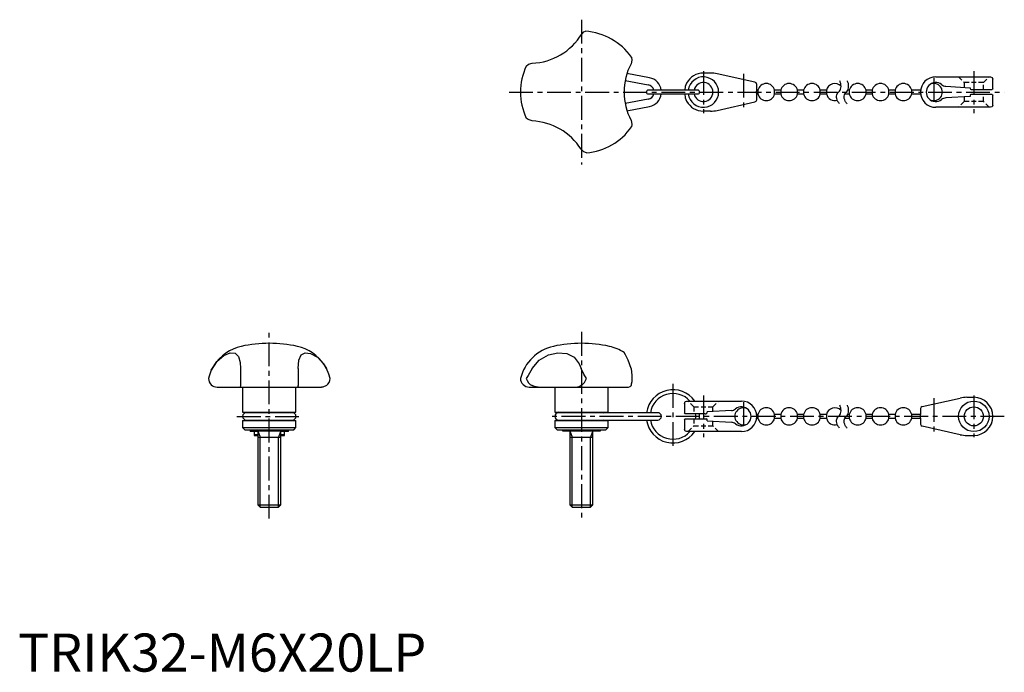
# Model space of a CAD drawing. Extents: x 0 to 259, y 0 to 171.
import ezdxf

# ---------------------------------------------------------------- set-up
doc = ezdxf.new("R2010")
doc.units = 0
doc.header["$LTSCALE"] = 5
doc.linetypes.add('CENTER', pattern=[2, 1.25, -0.25, 0.25, -0.25])
doc.linetypes.add('HIDDEN', pattern=[0.375, 0.25, -0.125])
doc.layers.get('0').update_dxf_attribs({"linetype": 'CONTINUOUS'})
for name, color, linetype in [('1', 1, 'CENTER'), ('2', 2, 'HIDDEN'), ('3', 3, 'CONTINUOUS'), ('4', 4, 'CONTINUOUS')]:
    doc.layers.add(name, color=color, linetype=linetype)
doc.styles.add('STANDARD1', font='txt')

msp = doc.modelspace()

# ---------------------------------------------------------------- linework, layer by layer
for p, q in [((159.39, 155.13), (165.43, 153.99)), ((165.78, 155.88), (159.87, 156.99)), ((181.79, 157.11), (179.94, 157.11)), ((193.47, 154.71), (183.52, 156.92)), ((240.94, 156.11), (255.34, 156.11)), ((255.94, 152.96), (255.94, 155.51)), ((178.44, 152.61), (165.44, 152.61)), ((193.94, 152.61), (193.94, 154.13)), ((194.25, 152.61), (193.94, 152.61)), ((194.25, 152.61), (194.25, 151.61)), ((200.25, 152.61), (198.63, 152.61)), ((198.63, 151.61), (198.63, 152.61)), ((200.25, 152.61), (200.25, 151.61)), ((206.25, 152.61), (204.63, 152.61)), ((204.63, 151.61), (204.63, 152.61)), ((206.25, 152.61), (206.25, 151.61)), ((212.25, 152.61), (210.63, 152.61)), ((210.63, 151.61), (210.63, 152.61)), ((212.25, 152.61), (212.25, 151.61)), ((218.25, 152.61), (217.84, 152.61)), ((218.25, 152.61), (218.25, 151.61)), ((224.25, 152.61), (222.63, 152.61)), ((222.63, 151.61), (222.63, 152.61)), ((224.25, 152.61), (224.25, 151.61)), ((230.25, 152.61), (228.63, 152.61)), ((228.63, 151.61), (228.63, 152.61)), ((230.25, 152.61), (230.25, 151.61)), ((236.97, 152.61), (234.63, 152.61)), ((234.63, 151.61), (234.63, 152.61)), ((243.6, 153.65), (249.94, 153.26)), ((250.44, 152.76), (255.74, 152.76)), ((165.41, 150.22), (159.39, 149.09)), ((165.44, 151.61), (178.44, 151.61)), ((193.94, 150.09), (193.94, 151.61)), ((193.94, 151.61), (194.25, 151.61)), ((198.63, 151.61), (200.25, 151.61)), ((204.63, 151.61), (206.25, 151.61)), ((210.63, 151.61), (212.25, 151.61)), ((217.06, 151.61), (218.25, 151.61)), ((222.63, 151.61), (224.25, 151.61)), ((228.63, 151.61), (230.25, 151.61)), ((234.63, 151.61), (236.97, 151.61)), ((249.94, 150.96), (243.6, 150.57)), ((249.94, 151.26), (249.94, 150.96)), ((255.74, 151.46), (250.14, 151.46)), ((255.94, 148.71), (255.94, 151.26)), ((159.87, 147.23), (165.78, 148.34)), ((183.52, 147.3), (193.47, 149.51)), ((255.34, 148.11), (240.94, 148.11)), ((181.79, 147.11), (179.94, 147.11)), ((51.44, 80.37), (50.72, 79.08)), ((80.95, 79.59), (80.36, 80.57)), ((58.39, 79.59), (58.39, 75.06)), ((73.53, 79.59), (73.53, 75.06)), ((161.17, 77.76), (161.17, 76)), ((52.26, 74.67), (79.63, 74.67)), ((58.96, 74.67), (58.96, 68.06)), ((72.96, 68.06), (72.96, 74.67)), ((134.21, 74.67), (160.25, 74.67)), ((140.91, 74.67), (140.91, 68.06)), ((154.91, 68.06), (154.91, 74.67)), ((174.94, 70.4), (174.94, 67.85)), ((175.54, 71), (189.94, 71)), ((237.41, 69.6), (247.36, 71.81)), ((249.09, 72), (250.94, 72)), ((58.96, 68.06), (72.96, 68.06)), ((72.01, 67.96), (59.92, 67.96)), ((140.91, 68.06), (154.91, 68.06)), ((167.95, 67.96), (141.87, 67.96)), ((153.73, 67.96), (154.02, 68.06)), ((180.44, 67.65), (175.14, 67.65)), ((187.28, 68.54), (180.94, 68.15)), ((194.25, 67.5), (193.91, 67.5)), ((194.25, 67.5), (194.25, 66.5)), ((200.25, 67.5), (198.63, 67.5)), ((198.63, 66.5), (198.63, 67.5)), ((200.25, 67.5), (200.25, 66.5)), ((206.25, 67.5), (204.63, 67.5)), ((204.63, 66.5), (204.63, 67.5)), ((206.25, 67.5), (206.25, 66.5)), ((212.25, 67.5), (210.63, 67.5)), ((210.63, 66.5), (210.63, 67.5)), ((212.25, 67.5), (212.25, 66.5)), ((218.25, 67.5), (217.84, 67.5)), ((218.25, 67.5), (218.25, 66.5)), ((224.25, 67.5), (222.63, 67.5)), ((222.63, 66.5), (222.63, 67.5)), ((224.25, 67.5), (224.25, 66.5)), ((230.25, 67.5), (228.63, 67.5)), ((228.63, 66.5), (228.63, 67.5)), ((230.25, 67.5), (230.25, 66.5)), ((236.94, 67.5), (234.63, 67.5)), ((234.63, 66.5), (234.63, 67.5)), ((236.94, 69.02), (236.94, 67.5)), ((58.96, 65.94), (58.96, 64.07)), ((58.96, 65.94), (72.96, 65.94)), ((59.92, 66.04), (72.01, 66.04)), ((72.96, 64.07), (72.96, 65.94)), ((140.91, 65.94), (140.91, 64.07)), ((140.91, 65.94), (154.91, 65.94)), ((141.87, 66.04), (167.95, 66.04)), ((154.02, 65.94), (153.73, 66.04)), ((154.91, 64.07), (154.91, 65.94)), ((174.94, 66.15), (174.94, 63.6)), ((175.14, 66.35), (180.74, 66.35)), ((180.94, 65.85), (180.94, 66.15)), ((180.94, 65.85), (187.28, 65.46)), ((193.91, 66.5), (194.25, 66.5)), ((198.63, 66.5), (200.25, 66.5)), ((204.63, 66.5), (206.25, 66.5)), ((210.63, 66.5), (212.25, 66.5)), ((217.06, 66.5), (218.25, 66.5)), ((222.63, 66.5), (224.25, 66.5)), ((228.63, 66.5), (230.25, 66.5)), ((234.63, 66.5), (236.94, 66.5)), ((236.94, 66.5), (236.94, 64.98)), ((58.96, 64.07), (59.56, 63.47)), ((58.96, 64.07), (72.96, 64.07)), ((59.56, 63.47), (72.36, 63.47)), ((60.96, 63.47), (60.96, 63)), ((60.96, 63.17), (70.96, 63.17)), ((62.96, 63), (60.96, 63)), ((61.96, 63), (61.96, 62)), ((62.96, 62.19), (61.96, 62.19)), ((62.96, 63.17), (62.96, 43.78)), ((68.96, 43.78), (68.96, 63.17)), ((70.96, 63), (68.96, 63)), ((69.96, 62.19), (68.96, 62.19)), ((69.96, 62), (69.96, 63)), ((70.96, 63), (70.96, 63.47)), ((72.36, 63.47), (72.96, 64.07)), ((140.91, 64.07), (141.51, 63.47)), ((140.91, 64.07), (154.91, 64.07)), ((141.51, 63.47), (154.31, 63.47)), ((142.91, 63.47), (142.91, 63.17)), ((142.91, 63.17), (152.91, 63.17)), ((144.91, 63.17), (144.91, 43.78)), ((150.91, 43.78), (150.91, 63.17)), ((152.91, 63.17), (152.91, 63.47)), ((154.31, 63.47), (154.91, 64.07)), ((189.94, 63), (175.54, 63)), ((247.36, 62.19), (237.41, 64.4)), ((61.96, 62), (62.96, 62)), ((62.96, 61.57), (68.96, 61.57)), ((68.96, 62), (69.96, 62)), ((144.91, 61.57), (150.91, 61.57)), ((249.09, 62), (250.94, 62)), ((62.96, 43.78), (63.58, 43.17)), ((62.96, 43.78), (68.96, 43.78)), ((63.58, 43.17), (68.35, 43.17)), ((68.35, 43.17), (68.96, 43.78)), ((144.91, 43.78), (145.52, 43.17)), ((144.91, 43.78), (150.91, 43.78)), ((145.52, 43.17), (150.29, 43.17)), ((150.29, 43.17), (150.91, 43.78))]:
    msp.add_line(p, q)
at = {"flags": 128}
for points in [[(147.98, 167.35), (148.58, 167.93), (148.97, 168.07)], [(161.04, 161.25), (161.17, 160.47), (160.93, 159.52)], [(133.43, 158.92), (134.04, 159.42), (134.98, 159.68)], [(255.34, 156.11), (255.72, 155.98), (255.94, 155.51), (255.94, 155.51)], [(175.54, 154.48), (175.17, 153.59), (175.02, 152.61)], [(193.94, 154.13), (193.94, 154.13), (193.81, 154.5), (193.47, 154.71)], [(193.94, 151.61), (193.94, 151.64), (193.93, 151.72), (193.92, 151.84), (193.91, 152), (193.91, 152.17), (193.92, 152.33), (193.93, 152.46), (193.94, 152.56), (193.94, 152.61), (193.94, 152.61)], [(255.94, 152.96), (255.94, 152.96), (255.84, 152.78), (255.74, 152.76)], [(175.02, 151.61), (175.17, 150.63), (175.54, 149.74)], [(193.47, 149.51), (193.81, 149.72), (193.94, 150.09), (193.94, 150.09)], [(255.74, 151.46), (255.84, 151.44), (255.94, 151.26), (255.94, 151.26)], [(255.94, 148.71), (255.94, 148.71), (255.72, 148.24), (255.34, 148.11)], [(134.98, 144.54), (133.89, 144.89), (133.43, 145.3)], [(160.93, 144.7), (161.17, 143.58), (161.04, 142.97)], [(149.25, 136.17), (148.51, 136.44), (147.82, 137.13)], [(50.72, 79.08), (52.19, 81.36), (53.99, 82.95), (55.65, 83.67), (56.99, 83.61), (57.89, 82.73), (58.3, 81.13), (58.39, 79.59)], [(73.53, 79.59), (73.72, 81.72), (74.31, 83.14), (75.34, 83.71), (76.82, 83.52), (78.58, 82.5), (80.2, 80.78), (80.95, 79.59)], [(134.98, 79.59), (136.85, 81.72), (139.26, 83.14), (141.71, 83.71), (144.04, 83.52), (145.98, 82.5), (147.31, 80.78), (147.82, 79.59)], [(160.93, 79.59), (160.16, 81.72), (159.46, 83.14), (159.11, 83.74)], [(50.72, 79.08), (50.15, 77.56), (50, 76.97)], [(81.91, 76.97), (81.63, 78.03), (80.95, 79.59)], [(134.98, 79.59), (133.89, 77.76), (133.43, 76.97)], [(149.25, 76.97), (148.51, 78.03), (147.82, 79.59)], [(160.93, 79.59), (161.17, 77.76)], [(58.39, 75.06), (58.31, 74.7), (58.25, 74.67)], [(73.68, 74.67), (73.57, 74.81), (73.53, 75.06)], [(80.95, 75.06), (80.03, 74.7), (79.63, 74.67)], [(136.59, 74.67), (135.55, 74.81), (134.98, 75.06)], [(147.82, 75.06), (147.19, 74.7), (146.88, 74.67)], [(160.25, 74.67), (160.67, 74.81), (160.93, 75.06)], [(174.94, 70.4), (174.94, 70.4), (175.17, 70.87), (175.54, 71)], [(175.14, 67.65), (175.04, 67.67), (174.94, 67.85), (174.94, 67.85)], [(237.41, 69.6), (237.07, 69.39), (236.94, 69.02), (236.94, 69.02)], [(174.94, 66.15), (174.94, 66.15), (175.04, 66.33), (175.14, 66.35)], [(236.94, 64.98), (236.94, 64.98), (237.07, 64.61), (237.41, 64.4)], [(175.54, 63), (175.17, 63.13), (174.94, 63.6), (174.94, 63.6)]]:
    msp.add_lwpolyline(points, dxfattribs=at)
for radius in [4, 2.5]:
    msp.add_circle((250.94, 67), radius)
for centre, radius, start, end in [((147.91, 152.11), 16, 34.8246, 86.1923), ((134.31, 175.67), 16, 272.3923, 328.6871), ((147.91, 152.11), 16, 154.8246, 205.1754), ((175.11, 152.11), 16, 152.3923, 207.6077), ((165.07, 152.11), 3.83, 7.4902, 79.37), ((179.94, 152.11), 5, 90, 151.6424), ((179.94, 152.11), 4, 187.1808, 172.8192), ((181.79, 149.11), 8, 77.5, 90), ((240.94, 152.11), 4, 90, 180), ((165.44, 152.11), 0.5, 90, 270), ((165.07, 152.11), 1.92, 15.1138, 79.37), ((179.94, 152.11), 2.5, 191.537, 168.463), ((178.44, 152.11), 0.5, 270, 90), ((196.44, 152.11), 2.25, 12.8396, 167.1604), ((202.44, 152.11), 2.25, 12.8396, 167.1604), ((208.44, 152.11), 2.25, 12.8396, 167.1604), ((214.44, 152.11), 2.25, 43.6352, 167.1604), ((220.44, 152.11), 2.25, 12.8396, 167.1604), ((226.44, 152.11), 2.25, 12.8396, 167.1604), ((232.44, 152.11), 2.25, 12.8396, 167.1604), ((240.94, 152.11), 2.5, 51.7473, 308.2527), ((240.44, 152.11), 2.25, 245.2357, 114.6243), ((243.73, 155.64), 2, 231.7473, 266.5), ((250.44, 153.26), 0.5, 180, 270), ((165.07, 152.11), 1.92, 280.13, 344.8651), ((165.07, 152.11), 3.83, 280.6275, 352.4995), ((196.44, 152.11), 2.25, 192.8396, 347.1604), ((202.44, 152.11), 2.25, 192.8396, 347.1604), ((208.44, 152.11), 2.25, 192.8396, 347.1604), ((214.44, 152.11), 2.25, 192.8396, 286.1681), ((220.44, 152.11), 2.25, 192.8396, 347.1604), ((226.44, 152.11), 2.25, 192.8396, 347.1604), ((232.44, 152.11), 2.25, 192.8396, 347.1604), ((240.94, 152.11), 4, 180, 270), ((243.73, 148.58), 2, 93.5, 128.2527), ((250.14, 151.26), 0.2, 90, 180), ((179.94, 152.11), 5, 208.3576, 270), ((181.79, 155.11), 8, 270, 282.5), ((134.31, 128.55), 16, 32.3923, 87.6077), ((147.91, 152.11), 16, 274.8246, 325.1754), ((61.11, 74.15), 11.5, 102.6066, 147.2322), ((65.96, 51.67), 34.5, 77.6817, 102.3183), ((70.82, 74.15), 11.5, 33.9366, 77.3934), ((143.06, 74.15), 11.5, 102.6066, 165.8206), ((147.91, 51.67), 34.5, 90, 102.3183), ((147.91, 51.67), 34.5, 77.6817, 90), ((152.76, 74.15), 11.5, 56.4779, 77.3934), ((52.24, 76.91), 2.24, 178.5561, 227.4028), ((52.26, 76.97), 2.3, 227.9359, 270.0039), ((79.64, 76.91), 2.27, 305.2217, 1.4098), ((134.21, 76.97), 2.3, 180, 270), ((136.17, 77.61), 2.81, 193.1836, 244.9314), ((145.73, 78.12), 3.71, 304.2611, 341.8264), ((158.58, 76.15), 2.59, 334.9733, 356.6841), ((171.94, 67), 7, 34.8499, 172.1312), ((171.94, 67), 6, 41.8103, 170.8092), ((189.94, 67), 4, 0, 90), ((249.09, 64), 8, 90, 102.5), ((250.94, 67), 5, 0, 90), ((59.92, 67), 0.958, 90, 270), ((59.66, 67), 1.08, 62.989, 79.6998), ((72.27, 67), 1.08, 100.3002, 117.011), ((72.01, 67), 0.958, 270, 90), ((141.87, 67), 0.958, 90, 270), ((141.6, 67), 1.08, 62.989, 79.6998), ((167.95, 67), 0.958, 270, 90), ((171.94, 67), 6, 353.7808, 6.2192), ((171.94, 67), 7, 354.672, 5.328), ((180.44, 68.15), 0.5, 270, 0), ((187.15, 70.53), 2, 273.5, 308.2527), ((190.44, 67), 2.25, 65.3757, 294.6485), ((189.94, 67), 2.5, 231.7473, 128.2527), ((196.44, 67), 2.25, 12.8396, 167.1604), ((202.44, 67), 2.25, 12.8396, 167.1604), ((208.44, 67), 2.25, 12.8396, 167.1604), ((214.44, 67), 2.25, 43.6352, 167.1604), ((220.44, 67), 2.25, 12.8396, 167.1604), ((226.44, 67), 2.25, 12.8396, 167.1604), ((232.44, 67), 2.25, 12.8396, 167.1604), ((232.94, 67), 4.03, 0.0281, 7.1533), ((59.66, 67), 1.08, 280.3002, 297.011), ((72.27, 67), 1.08, 242.989, 259.6998), ((141.6, 67), 1.08, 280.3002, 297.011), ((171.94, 67), 7, 187.8688, 325.1501), ((171.94, 67), 6, 189.1908, 318.1897), ((180.74, 66.15), 0.2, 0, 90), ((187.15, 63.47), 2, 51.7473, 86.5), ((189.94, 67), 4, 270, 0), ((196.44, 67), 2.25, 192.8396, 347.1604), ((202.44, 67), 2.25, 192.8396, 347.1604), ((208.44, 67), 2.25, 192.8396, 347.1604), ((214.44, 67), 2.25, 192.8396, 286.1681), ((220.44, 67), 2.25, 192.8396, 347.1604), ((226.44, 67), 2.25, 192.8396, 347.1604), ((232.44, 67), 2.25, 192.8396, 347.1604), ((232.94, 67), 4.03, 352.8464, 359.9728), ((250.94, 67), 5, 270, 0), ((249.09, 70), 8, 257.5, 270)]:
    msp.add_arc(centre, radius, start, end)
at = {"layer": '1'}
for p, q in [((147.91, 171.11), (147.91, 133.11)), ((179.94, 157.61), (179.94, 146.61)), ((190.44, 156.92), (190.44, 147.3)), ((240.44, 155.86), (240.44, 148.36)), ((250.94, 157.61), (250.94, 146.61)), ((128.91, 152.11), (258.94, 152.11)), ((65.96, 40.17), (65.96, 89.17)), ((147.91, 89.17), (147.91, 40.17)), ((171.94, 75.5), (171.94, 58.5)), ((179.94, 72.5), (179.94, 61.5)), ((250.94, 72.5), (250.94, 61.5)), ((190.44, 70.75), (190.44, 63.25)), ((240.44, 71.81), (240.44, 62.19)), ((57.46, 67), (74.46, 67)), ((258.94, 67), (139.41, 67))]:
    msp.add_line(p, q, dxfattribs=at)
at = {"layer": '2'}
for p, q in [((246.94, 156.11), (248.44, 154.61)), ((253.44, 154.61), (254.94, 156.11)), ((253.44, 154.61), (248.44, 154.61)), ((248.44, 154.61), (248.44, 153.35)), ((253.44, 152.76), (253.44, 154.61)), ((248.44, 150.87), (248.44, 149.61)), ((253.44, 149.61), (253.44, 151.46)), ((248.44, 149.61), (246.94, 148.11)), ((253.44, 149.61), (248.44, 149.61)), ((254.94, 148.11), (253.44, 149.61)), ((177.44, 69.5), (175.94, 71)), ((182.44, 69.5), (183.94, 71)), ((177.44, 69.5), (182.44, 69.5)), ((177.44, 69.5), (177.44, 67.65)), ((182.44, 68.24), (182.44, 69.5)), ((177.44, 66.35), (177.44, 64.5)), ((182.44, 64.5), (182.44, 65.76)), ((175.94, 63), (177.44, 64.5)), ((177.44, 64.5), (182.44, 64.5)), ((183.94, 63), (182.44, 64.5))]:
    msp.add_line(p, q, dxfattribs=at)
at = {"layer": '3'}
for p, q in [((62.96, 63.17), (63.58, 61.57)), ((68.96, 63.17), (68.35, 61.57)), ((144.91, 63.17), (145.52, 61.57)), ((150.91, 63.17), (150.29, 61.57)), ((63.58, 43.17), (63.58, 61.57)), ((68.35, 43.17), (68.35, 61.57)), ((145.52, 43.17), (145.52, 61.57)), ((150.29, 43.17), (150.29, 61.57))]:
    msp.add_line(p, q, dxfattribs=at)
at = {"layer": '4'}
for points in [[(215.7, 149.04, -0.074413), (215.17, 149.73, -0.15368), (214.91, 151.08, -0.184725), (215.44, 152.11, 0.172982), (216.03, 153.2, 0.130565), (215.88, 154.7, 0.026727), (215.73, 155.04)], [(217.7, 149.04, -0.074413), (217.17, 149.73, -0.15368), (216.91, 151.08, -0.184725), (217.44, 152.11, 0.172982), (218.03, 153.2, 0.130565), (217.88, 154.7, 0.026727), (217.73, 155.04)], [(215.7, 63.93, -0.074413), (215.17, 64.62, -0.15368), (214.91, 65.97, -0.184725), (215.44, 67, 0.172982), (216.03, 68.09, 0.130565), (215.88, 69.59, 0.026727), (215.73, 69.93)], [(217.7, 63.93, -0.074413), (217.17, 64.62, -0.15368), (216.91, 65.97, -0.184725), (217.44, 67, 0.172982), (218.03, 68.09, 0.130565), (217.88, 69.59, 0.026727), (217.73, 69.93)]]:
    msp.add_lwpolyline(points, format="xyb", dxfattribs=at)

# ---------------------------------------------------------------- texts
at = {"color": 3, "style": 'STANDARD1'}
msp.add_text('TRIK32-M6X20LP', height=10, dxfattribs=at).set_placement((0, 0))

doc.saveas('drawing.dxf')
